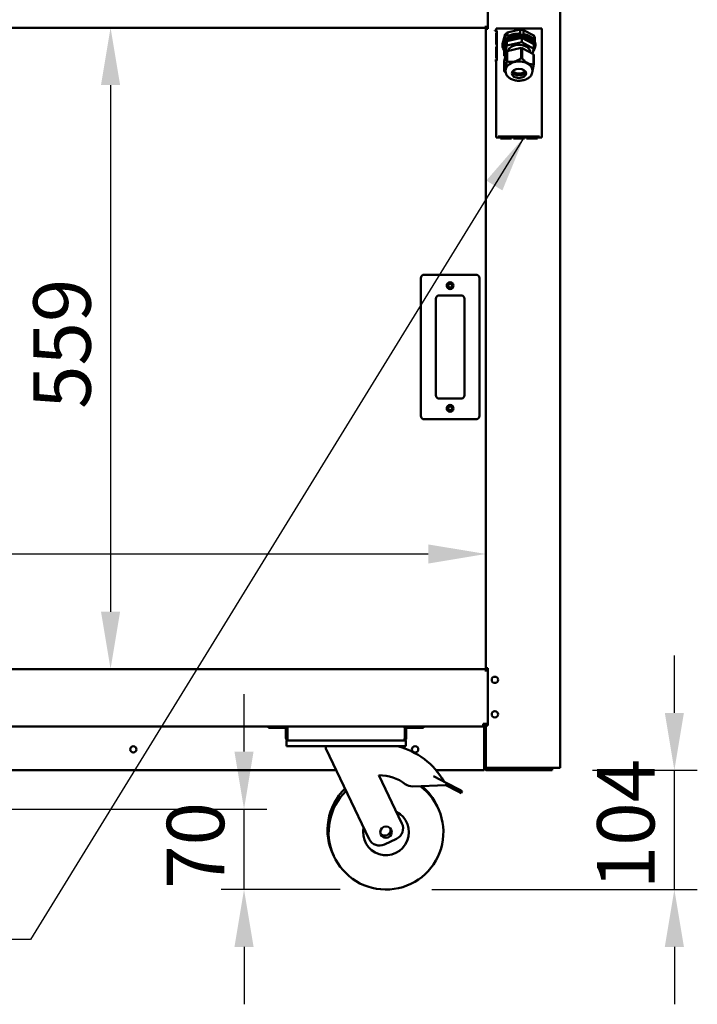
# Model space of a CAD drawing. Units: millimetres. Extents: x 65 to 5906, y 100 to 4100.
# Drawn here: x 3351 to 3942, y 989 to 1847 of the extents above; entities that cross this region are included whole.
import ezdxf

# ---------------------------------------------------------------- set-up
doc = ezdxf.new("R2010")
doc.units = ezdxf.units.MM
doc.header["$LTSCALE"] = 20
for name, color, linetype, lineweight in [('Dimension (ISO)', 7, 'Continuous', 25), ('Symbol (ISO)', 7, 'Continuous', 25), ('Visible (ISO)', 7, 'Continuous', 50)]:
    doc.layers.add(name, color=color, linetype=linetype, lineweight=lineweight)
doc.styles.add('Note Text (ISO)', font='tahoma.ttf')
doc.dimstyles.new('Default (ISO)', dxfattribs={"dimscale": 20, "dimtxt": 2.5, "dimasz": 2.5, "dimexe": 1, "dimexo": 2, "dimgap": 0.762, "dimtad": 1, "dimtoh": 1, "dimdec": 1, "dimrnd": 1e-08, "dimzin": 0, "dimdsep": 46, "dimtxsty": 'Note Text (ISO)', "dimcen": 0.09, "dimdle": 10, "dimclrd": 256, "dimclre": 256, "dimclrt": 256, "dimadec": 1, "dimazin": 0, "dimtfac": 1.40208, "dimtmove": 0, "dimatfit": 3, "dimfxl": 1, "dimtolj": 1, "dimtzin": 0, "dimlwd": -1, "dimlwe": -1, "dimarcsym": 0})
doc.dimstyles.new('Default - Method 1b (ISO)$7', dxfattribs={"dimscale": 20, "dimtxt": 2.5, "dimasz": 2.5, "dimexe": 3.175, "dimexo": 0, "dimgap": 0.762, "dimtad": 1, "dimtoh": 1, "dimrnd": 1e-08, "dimtxsty": 'Note Text (ISO)', "dimcen": 0.09, "dimdle": 10, "dimclrd": 256, "dimclre": 256, "dimclrt": 256, "dimazin": 2, "dimtfac": 1.4, "dimtmove": 0, "dimatfit": 3, "dimfxl": 1, "dimtolj": 1, "dimlwd": -1, "dimlwe": -1, "dimarcsym": 0})

# ---------------------------------------------------------------- blocks, each defined once
blk = doc.blocks.new('*D8')
at = {"layer": 'Defpoints', "color": 0, "transparency": 16777216}
for p in [(3757.61, 1381.14), (2406.61, 1281.54), (3757.61, 1281.54)]:
    blk.add_point(p, dxfattribs=at)
at = {"layer": 'Dimension (ISO)', "transparency": 16777216}
blk.add_line((2456.61, 1381.14), (3707.61, 1381.14), dxfattribs=at)
for points in [[(2456.61, 1389.47), (2456.61, 1372.8), (2406.61, 1381.14)], [(3707.61, 1389.47), (3707.61, 1372.8), (3757.61, 1381.14)]]:
    blk.add_solid(points, dxfattribs=at)
at = {"layer": 'Dimension (ISO)', "transparency": 16777216, "insert": (2849.6, 1448.46), "char_height": 50, "attachment_point": 1, "style": 'Note Text (ISO)'}
blk.add_mtext('\\A1;1351', dxfattribs=at)
blk = doc.blocks.new('*D9')
at = {"layer": 'Defpoints', "color": 0, "transparency": 16777216}
for p in [(3757.61, 1839.84), (3430.65, 1280.84), (3757.61, 1280.84)]:
    blk.add_point(p, dxfattribs=at)
at = {"layer": 'Dimension (ISO)', "transparency": 16777216}
blk.add_line((3430.65, 1789.84), (3430.65, 1330.84), dxfattribs=at)
for points in [[(3422.32, 1789.84), (3438.98, 1789.84), (3430.65, 1839.84)], [(3422.32, 1330.84), (3438.98, 1330.84), (3430.65, 1280.84)]]:
    blk.add_solid(points, dxfattribs=at)
at = {"layer": 'Dimension (ISO)', "transparency": 16777216, "insert": (3363.36, 1507.53), "char_height": 50, "attachment_point": 1, "rotation": 90, "style": 'Note Text (ISO)'}
blk.add_mtext('\\A1;559', dxfattribs=at)
blk = doc.blocks.new('*D15')
at = {"layer": 'Defpoints', "color": 0, "transparency": 16777216}
for p in [(3810.61, 1192.64), (3922.04, 1192.64), (3670.73, 1088.64)]:
    blk.add_point(p, dxfattribs=at)
at = {"layer": 'Dimension (ISO)', "transparency": 16777216}
for p, q in [((3922.04, 1242.64), (3922.04, 1292.64)), ((3850.61, 1192.64), (3942.04, 1192.64)), ((3922.04, 1088.64), (3922.04, 1192.64)), ((3710.73, 1088.64), (3942.04, 1088.64)), ((3922.04, 1038.64), (3922.04, 988.64))]:
    blk.add_line(p, q, dxfattribs=at)
for points in [[(3913.71, 1242.64), (3930.38, 1242.64), (3922.04, 1192.64)], [(3913.71, 1038.64), (3930.38, 1038.64), (3922.04, 1088.64)]]:
    blk.add_solid(points, dxfattribs=at)
at = {"layer": 'Dimension (ISO)', "transparency": 16777216, "insert": (3854.75, 1088.97), "char_height": 50, "attachment_point": 1, "rotation": 90, "style": 'Note Text (ISO)'}
blk.add_mtext('\\A1;104', dxfattribs=at)
blk = doc.blocks.new('*D30')
at = {"layer": 'Defpoints', "color": 0, "transparency": 16777216}
for p in [(3192.41, 1158.84), (3546.99, 1158.84), (3670.73, 1088.64)]:
    blk.add_point(p, dxfattribs=at)
at = {"layer": 'Dimension (ISO)', "transparency": 16777216}
for p, q in [((3546.99, 1208.84), (3546.99, 1258.84)), ((3232.41, 1158.84), (3566.99, 1158.84)), ((3546.99, 1088.64), (3546.99, 1158.84)), ((3630.73, 1088.64), (3526.99, 1088.64)), ((3546.99, 1038.64), (3546.99, 988.64))]:
    blk.add_line(p, q, dxfattribs=at)
for points in [[(3538.66, 1208.84), (3555.32, 1208.84), (3546.99, 1158.84)], [(3538.66, 1038.64), (3555.32, 1038.64), (3546.99, 1088.64)]]:
    blk.add_solid(points, dxfattribs=at)
at = {"layer": 'Dimension (ISO)', "transparency": 16777216, "insert": (3479.7, 1089.25), "char_height": 50, "attachment_point": 1, "rotation": 90, "style": 'Note Text (ISO)'}
blk.add_mtext('\\A1;70', dxfattribs=at)

msp = doc.modelspace()

# ---------------------------------------------------------------- linework, layer by layer
at = {"layer": 'Visible (ISO)'}
for p, q in [((3759.61, 1963.54), (3759.61, 1838.84)), ((3822.61, 1963.54), (3822.61, 1194.68)), ((2406.61, 1839.84), (3757.61, 1839.84)), ((3757.61, 1839.84), (3757.61, 1841.54)), ((3757.61, 1838.84), (3757.61, 1839.84)), ((3759.61, 1839.84), (3757.61, 1839.84)), ((3757.61, 1838.84), (3759.31, 1838.84)), ((3757.61, 1281.54), (3757.61, 1838.84)), ((3758.31, 1839.84), (3758.31, 1838.84)), ((3759.61, 1838.84), (3759.31, 1838.84)), ((3765.54, 1837.24), (3765.54, 1837.25)), ((3765.54, 1837.25), (3766.61, 1837.25)), ((3765.55, 1837.24), (3765.54, 1837.24)), ((3765.55, 1837.24), (3767.25, 1837.24)), ((3766.61, 1837.25), (3766.61, 1839.24)), ((3766.61, 1839.24), (3806.61, 1839.24)), ((3767.25, 1837.24), (3767.25, 1835.24)), ((3776.67, 1835.57), (3787.57, 1838.12)), ((3787.57, 1838.12), (3787.57, 1834.68)), ((3790.6, 1837.78), (3799.49, 1832.99)), ((3790.6, 1834.33), (3790.6, 1837.78)), ((3806.61, 1839.24), (3806.61, 1744.24)), ((3766.75, 1825.24), (3766.75, 1835.24)), ((3767.25, 1835.24), (3766.75, 1835.24)), ((3767.25, 1835.24), (3767.25, 1825.24)), ((3773.27, 1828.87), (3774.69, 1834.06)), ((3775.99, 1828.02), (3773.59, 1819.25)), ((3774.69, 1834.06), (3774.69, 1830.61)), ((3789.01, 1831.07), (3775.99, 1828.02)), ((3775.99, 1828.02), (3775.99, 1824.19)), ((3776.67, 1832.13), (3776.67, 1835.57)), ((3789.01, 1831.07), (3789.01, 1827.24)), ((3799.63, 1825.34), (3789.01, 1831.07)), ((3799.49, 1832.99), (3799.49, 1829.54)), ((3800.54, 1827.68), (3800.54, 1831.13)), ((3766.75, 1825.24), (3767.25, 1825.24)), ((3766.75, 1813.24), (3766.75, 1823.24)), ((3767.25, 1823.24), (3766.75, 1823.24)), ((3767.25, 1825.24), (3767.25, 1823.24)), ((3767.25, 1823.24), (3767.25, 1813.24)), ((3772.26, 1824.44), (3772.26, 1825.47)), ((3775.99, 1824.19), (3773.59, 1815.42)), ((3773.63, 1823.21), (3773.63, 1824.44)), ((3789.01, 1827.24), (3775.99, 1824.19)), ((3776.45, 1819.29), (3788.63, 1822.14)), ((3788.63, 1822.14), (3788.63, 1813.33)), ((3799.63, 1821.51), (3789.01, 1827.24)), ((3789.29, 1813.25), (3789.29, 1822.06)), ((3789.29, 1822.06), (3799.22, 1816.71)), ((3798.43, 1817.14), (3799.63, 1821.51)), ((3799.63, 1825.34), (3799.63, 1821.51)), ((3800.96, 1824.44), (3800.96, 1825.47)), ((3765.54, 1811.23), (3765.54, 1811.24)), ((3765.54, 1811.24), (3765.55, 1811.24)), ((3766.61, 1811.23), (3765.54, 1811.23)), ((3767.25, 1811.24), (3765.55, 1811.24)), ((3766.61, 1744.24), (3766.61, 1811.23)), ((3766.75, 1813.24), (3767.25, 1813.24)), ((3767.25, 1813.24), (3767.25, 1811.24)), ((3773.59, 1819.25), (3773.59, 1815.42)), ((3773.59, 1815.42), (3774.85, 1814.73)), ((3773.76, 1810.75), (3776.01, 1818.96)), ((3773.76, 1801.94), (3773.76, 1810.75)), ((3776.01, 1818.96), (3776.01, 1810.15)), ((3776.45, 1810.48), (3776.45, 1819.29)), ((3796.48, 1818.19), (3796.48, 1818.56)), ((3799.22, 1816.71), (3799.22, 1807.9)), ((3799.45, 1807.49), (3799.45, 1816.3)), ((3774.93, 1802.89), (3774.93, 1801.81)), ((3798.28, 1802.89), (3798.28, 1801.81)), ((3783.62, 1798.91), (3783.62, 1798.88)), ((3785.71, 1798.56), (3785.71, 1798.43)), ((3787.11, 1798.54), (3787.11, 1798.4)), ((3789.22, 1798.82), (3789.22, 1798.76)), ((3768.6, 1744.24), (3766.61, 1744.24)), ((3768.6, 1743.17), (3768.6, 1744.24)), ((3768.61, 1743.17), (3768.6, 1743.17)), ((3768.61, 1743.18), (3768.61, 1744.88)), ((3768.61, 1744.88), (3804.61, 1744.88)), ((3768.61, 1743.18), (3768.61, 1743.17)), ((3770.48, 1744.88), (3770.48, 1743.25)), ((3770.48, 1744.88), (3779.98, 1744.88)), ((3779.98, 1744.18), (3770.48, 1744.18)), ((3779.98, 1743.25), (3770.48, 1743.25)), ((3779.98, 1743.25), (3779.98, 1744.88)), ((3781.86, 1744.88), (3781.86, 1743.25)), ((3781.86, 1744.88), (3791.36, 1744.88)), ((3791.36, 1744.18), (3781.86, 1744.18)), ((3791.36, 1743.25), (3781.86, 1743.25)), ((3791.36, 1743.25), (3791.36, 1744.88)), ((3793.23, 1744.88), (3793.23, 1743.25)), ((3793.23, 1744.88), (3802.73, 1744.88)), ((3802.73, 1744.18), (3793.23, 1744.18)), ((3802.73, 1743.25), (3793.23, 1743.25)), ((3802.73, 1743.25), (3802.73, 1744.88)), ((3804.61, 1744.88), (3804.61, 1743.18)), ((3804.61, 1743.17), (3804.61, 1743.18)), ((3804.62, 1743.17), (3804.61, 1743.17)), ((3804.62, 1744.24), (3804.62, 1743.17)), ((3806.61, 1744.24), (3804.62, 1744.24)), ((3749.11, 1624.54), (3704.11, 1624.54)), ((3701.11, 1621.54), (3701.11, 1501.54)), ((3752.11, 1501.54), (3752.11, 1621.54)), ((3717.11, 1606.54), (3736.11, 1606.54)), ((3714.11, 1519.54), (3714.11, 1603.54)), ((3739.11, 1603.54), (3739.11, 1519.54)), ((3736.11, 1516.54), (3717.11, 1516.54)), ((3704.11, 1498.54), (3749.11, 1498.54)), ((2406.61, 1280.84), (3757.61, 1280.84)), ((3757.61, 1280.83), (3757.61, 1281.54)), ((3758.06, 1281.54), (3757.61, 1281.54)), ((3757.61, 1278.64), (3757.61, 1280.83)), ((3757.62, 1279.64), (3759.61, 1279.64)), ((3757.62, 1279.64), (3757.62, 1278.63)), ((3759.31, 1281.54), (3758.06, 1281.54)), ((3758.31, 1281.54), (3758.31, 1279.64)), ((3759.31, 1281.54), (3759.61, 1281.54)), ((3759.51, 1279.64), (3759.51, 1281.54)), ((3759.61, 1281.54), (3759.61, 1231.54)), ((3757.61, 1278.63), (3757.61, 1278.64)), ((3757.62, 1278.63), (3757.61, 1278.63)), ((2577.97, 1230.84), (3586.25, 1230.84)), ((3568.41, 1230.84), (3568.41, 1229.64)), ((3573.41, 1229.64), (3568.41, 1229.64)), ((3573.41, 1229.64), (3582.41, 1229.64)), ((3583.41, 1228.64), (3583.41, 1220.84)), ((3584.61, 1220.84), (3584.61, 1228.64)), ((3584.75, 1220.84), (3584.75, 1229.34)), ((3586.25, 1230.84), (3685.57, 1230.84)), ((3685.57, 1230.84), (3755.41, 1230.84)), ((3687.07, 1229.34), (3687.07, 1220.84)), ((3687.21, 1220.84), (3687.21, 1228.64)), ((3688.41, 1220.84), (3688.41, 1228.64)), ((3698.41, 1229.64), (3689.41, 1229.64)), ((3703.41, 1229.64), (3698.41, 1229.64)), ((3703.41, 1229.64), (3703.41, 1230.84)), ((3759.61, 1233.04), (3755.41, 1233.04)), ((3755.41, 1230.84), (3755.41, 1233.04)), ((3756.77, 1232.04), (3755.41, 1232.04)), ((3756.18, 1233.04), (3756.7, 1232.15)), ((3756.27, 1229.84), (3756.27, 1194.84)), ((3756.41, 1194.84), (3756.41, 1229.84)), ((3756.47, 1233.04), (3756.77, 1232.74)), ((3756.62, 1232.88), (3756.91, 1232.88)), ((3756.7, 1232.15), (3756.77, 1232.04)), ((3756.75, 1233.04), (3756.91, 1232.88)), ((3756.77, 1232.74), (3756.77, 1232.04)), ((3756.77, 1231.57), (3756.77, 1232.04)), ((3756.91, 1231.45), (3756.91, 1232.88)), ((3756.91, 1232.88), (3757.61, 1232.88)), ((3757.61, 1232.88), (3757.33, 1233.04)), ((3757.61, 1231.54), (3757.61, 1233.04)), ((3757.61, 1231.54), (3758.06, 1231.54)), ((3757.61, 1195.54), (3757.61, 1231.54)), ((3758.06, 1231.54), (3759.31, 1231.54)), ((3758.31, 1233.04), (3758.31, 1231.54)), ((3759.61, 1231.54), (3759.31, 1231.54)), ((3584.61, 1220.84), (3583.41, 1220.84)), ((3583.91, 1218.64), (3585.61, 1218.64)), ((3583.91, 1218.64), (3583.91, 1213.64)), ((3686.21, 1218.64), (3585.61, 1218.64)), ((3686.21, 1218.64), (3687.91, 1218.64)), ((3687.21, 1220.84), (3688.41, 1220.84)), ((3687.91, 1213.64), (3687.91, 1218.64)), ((3588.91, 1213.64), (3583.91, 1213.64)), ((3682.91, 1213.64), (3588.91, 1213.64)), ((3618.41, 1213.64), (3618.41, 1211.64)), ((3618.41, 1211.64), (3656.08, 1132.66)), ((3687.91, 1213.64), (3682.91, 1213.64)), ((3756.41, 1195.18), (3756.27, 1195.32)), ((3756.41, 1194.89), (3756.27, 1195.04)), ((3756.27, 1192.64), (3756.27, 1194.84)), ((3756.27, 1194.54), (3756.43, 1194.54)), ((3756.27, 1193.84), (3756.65, 1193.84)), ((3757.61, 1194.84), (3757.61, 1195.54)), ((3759.31, 1193.84), (3758.61, 1193.84)), ((3820.91, 1194.68), (3759.31, 1194.68)), ((3801.61, 1194.54), (3759.31, 1194.54)), ((3759.31, 1194.54), (3759.31, 1193.84)), ((3759.31, 1193.84), (3801.61, 1193.84)), ((3801.61, 1194.54), (3804.61, 1194.54)), ((3804.46, 1193.84), (3801.61, 1193.84)), ((3810.61, 1193.84), (3804.46, 1193.84)), ((3804.61, 1193.84), (3804.61, 1194.54)), ((3810.61, 1193.84), (3815.61, 1193.84)), ((3815.61, 1192.64), (3815.61, 1193.84)), ((3820.91, 1194.68), (3822.61, 1194.68)), ((3627.47, 1192.64), (3194.61, 1192.64)), ((3684.59, 1146.26), (3664.56, 1188.25)), ((3712.16, 1187.59), (3723.84, 1181.45)), ((3756.27, 1192.64), (3714.38, 1192.64)), ((3758.61, 1192.64), (3810.61, 1192.64)), ((3815.61, 1192.64), (3810.61, 1192.64)), ((3694.02, 1178.55), (3722.91, 1179.68)), ((3723.84, 1181.45), (3722.91, 1179.68)), ((3722.91, 1179.68), (3733.59, 1174.06)), ((3734.52, 1175.83), (3723.84, 1181.45)), ((3734.52, 1175.83), (3737.11, 1174.46)), ((3736.18, 1172.69), (3733.59, 1174.06)), ((3736.18, 1172.69), (3737.11, 1174.46)), ((3669.41, 1127.94), (3679.87, 1132.93))]:
    msp.add_line(p, q, dxfattribs=at)
for centre, radius in [((3726.61, 1615.04), 3), ((3726.61, 1615.04), 1.65), ((3726.61, 1508.04), 3), ((3726.61, 1508.04), 1.65), ((3765.61, 1271.44), 2.75), ((3765.61, 1241.44), 2.75), ((3450.51, 1210.84), 2.75), ((3696.11, 1210.84), 2.75), ((3670.73, 1138.64), 5)]:
    msp.add_circle(centre, radius, dxfattribs=at)
for centre, radius, start, end in [((3704.11, 1621.54), 3, 90, 180), ((3749.11, 1621.54), 3, 0, 90), ((3717.11, 1603.54), 3, 90, 180), ((3736.11, 1603.54), 3, 0, 90), ((3717.11, 1519.54), 3, 180, 270), ((3736.11, 1519.54), 3, 270, 0), ((3704.11, 1501.54), 3, 180, 270), ((3749.11, 1501.54), 3, 270, 0), ((3582.41, 1228.64), 2.2, 0, 90), ((3582.41, 1228.64), 1, 0, 90), ((3586.25, 1229.34), 1.5, 90, 180), ((3685.57, 1229.34), 1.5, 0, 90), ((3689.41, 1228.64), 2.2, 90, 180), ((3689.41, 1228.64), 1, 90, 180), ((3755.27, 1229.84), 1, 0, 90), ((3755.41, 1229.84), 2.2, 0, 90), ((3755.41, 1229.84), 1, 0, 90), ((3664.85, 1150.76), 64.86, 29.62743, 75.80326), ((3751.77, 1198.84), 5, 334.15807, 338.16892), ((3758.61, 1194.84), 2.2, 180, 270), ((3758.61, 1194.84), 1, 180, 270), ((3804.61, 1195.54), 1, 270, 300.84263), ((3804.61, 1195.54), 1.7, 270, 329.66558), ((3664.85, 1150.76), 37.5, 52.70393, 90.44592), ((3669.77, 1140.64), 50, 133.91545, 206.7697), ((3670.73, 1138.64), 50, 133.91545, 53.45056), ((3693.63, 1188.54), 10, 232.70393, 272.23799), ((3669.77, 1140.64), 50, 24.2303, 49.86396), ((3670.73, 1138.64), 20, 167.66329, 63.33671), ((3669.77, 1140.64), 5, 218.30219, 12.69781), ((3675.56, 1141.96), 10, 295.5, 25.5), ((3665.1, 1136.97), 10, 205.5, 295.5)]:
    msp.add_arc(centre, radius, start, end, dxfattribs=at)
for centre, major_axis, start_param, end_param in [((3786.61, 1828.92), (14.35, 0), 1.288859, 1.503668), ((3786.61, 1824.44), (14.35, 0), 5.787028, 9.900619), ((3786.61, 1825.47), (-14.35, 0), 5.692458, 6.283185), ((3786.61, 1823.21), (-12.97, 0), 5.670922, 6.546383), ((3786.61, 1824.44), (-12.97, 0), 3.258634, 6.283185), ((3786.61, 1828.92), (14.35, 0), 2.336056, 2.550865), ((3786.61, 1823.21), (12.97, 0), 0.29993, 2.527003), ((3786.61, 1825.47), (-14.35, 0), 4.645261, 5.477649), ((3786.61, 1825.47), (-14.35, 0), 3.598063, 4.430452), ((3786.61, 1828.92), (14.35, 0), 0.241661, 0.45647), ((3786.61, 1818.46), (-9.88, 0), 3.126212, 6.138428), ((3786.61, 1813.53), (-13.55, 0), 4.512908, 4.562804), ((3786.61, 1825.47), (14.35, 0), 0, 0.241661), ((3786.61, 1813.53), (-13.55, 0), 5.560105, 5.610002), ((3786.61, 1804.72), (-13.55, 0), 4.512908, 4.562804), ((3786.61, 1813.53), (13.55, 0), 0.324118, 0.374014), ((3786.61, 1802.89), (11.68, 0), 0, 3.141593), ((3786.61, 1804.72), (-13.55, 0), 5.560105, 5.610002), ((3786.61, 1804.72), (13.55, 0), 0.324118, 0.374014), ((3786.61, 1804.72), (-13.55, 0), 0.324118, 0.374014), ((3786.61, 1802.38), (-6.2, 0), 0.307034, 2.834559), ((3786.61, 1803.64), (-5.95, 0), 0.450756, 2.690837), ((3786.61, 1803.64), (7.95, 0), 4.297475, 5.127303)]:
    msp.add_ellipse(centre, major_axis=major_axis, ratio=0.642788, start_param=start_param, end_param=end_param, dxfattribs=at)
msp.add_ellipse((3786.61, 1799.97), major_axis=(-6.2, 0), ratio=0.642788, dxfattribs=at)
for points, weights in [([(3788.63, 1813.33), (3782.54, 1808.88), (3776.45, 1810.48)], [1, 1.13865546218, 1]), ([(3799.22, 1807.9), (3794.26, 1807.55), (3789.29, 1813.25)], [1, 1.13865546218, 1]), ([(3776.01, 1810.15), (3774.89, 1803.02), (3773.76, 1801.94)], [1, 1.13865546218, 1]), ([(3798.28, 1801.61), (3798.83, 1803.54), (3799.45, 1807.49)], [1.06918569772, 1.07246570037, 1]), ([(3773.99, 1801.54), (3774.57, 1800.87), (3775.12, 1800.3)], [1, 1.01440232007, 1.02581266535])]:
    msp.add_rational_spline(points, weights, degree=2, dxfattribs=at)
for points, knots in [([(3774.93, 1801.81), (3774.93, 1800.99), (3775.1, 1800.18), (3775.76, 1798.61), (3776.26, 1797.87), (3777.57, 1796.48), (3778.42, 1795.84), (3780.38, 1794.77), (3781.5, 1794.35), (3783.88, 1793.76), (3785.13, 1793.61), (3787.64, 1793.58), (3788.9, 1793.7), (3791.31, 1794.22), (3792.46, 1794.61), (3794.54, 1795.67), (3795.47, 1796.32), (3796.95, 1797.85), (3797.53, 1798.7), (3798.14, 1800.33), (3798.28, 1801.07), (3798.28, 1801.81)], [2.268928, 2.268928, 2.268928, 2.268928, 2.531616, 2.531616, 2.813189, 2.813189, 3.133596, 3.133596, 3.47594, 3.47594, 3.820101, 3.820101, 4.163099, 4.163099, 4.507077, 4.507077, 4.850263, 4.850263, 5.172523, 5.172523, 5.410521, 5.410521, 5.410521, 5.410521]), ([(3583.41, 1220.84), (3583.41, 1220.02), (3583.9, 1219.23), (3584.63, 1218.87), (3584.93, 1218.72), (3585.27, 1218.64), (3585.61, 1218.64)], [0, 0, 0, 0, 1.109068, 1.109068, 1.109068, 1.570796, 1.570796, 1.570796, 1.570796]), ([(3584.94, 1220.1), (3584.79, 1220.24), (3584.68, 1220.42), (3584.63, 1220.62), (3584.62, 1220.69), (3584.61, 1220.76), (3584.61, 1220.84)], [0.7349996, 0.7349996, 0.7349996, 0.7349996, 1.3507155, 1.3507155, 1.3507155, 1.5707963, 1.5707963, 1.5707963, 1.5707963]), ([(3585.61, 1218.64), (3585.4, 1218.64), (3585.2, 1219.13), (3585, 1219.86), (3584.92, 1220.16), (3584.83, 1220.5), (3584.75, 1220.84)], [0, 0, 0, 0, 1.109068, 1.109068, 1.109068, 1.570796, 1.570796, 1.570796, 1.570796]), ([(3687.07, 1220.84), (3686.86, 1220.02), (3686.66, 1219.23), (3686.46, 1218.87), (3686.38, 1218.72), (3686.29, 1218.64), (3686.21, 1218.64)], [0, 0, 0, 0, 1.109068, 1.109068, 1.109068, 1.570796, 1.570796, 1.570796, 1.570796]), ([(3686.21, 1218.64), (3687.02, 1218.64), (3687.81, 1219.13), (3688.18, 1219.86), (3688.33, 1220.16), (3688.41, 1220.5), (3688.41, 1220.84)], [0, 0, 0, 0, 1.109068, 1.109068, 1.109068, 1.570796, 1.570796, 1.570796, 1.570796]), ([(3686.87, 1220.1), (3687.02, 1220.24), (3687.14, 1220.42), (3687.18, 1220.62), (3687.2, 1220.69), (3687.21, 1220.76), (3687.21, 1220.84)], [0.7349996, 0.7349996, 0.7349996, 0.7349996, 1.3507155, 1.3507155, 1.3507155, 1.5707963, 1.5707963, 1.5707963, 1.5707963]), ([(3759.31, 1193.84), (3758.64, 1193.84), (3757.99, 1194.27), (3757.73, 1194.89), (3757.65, 1195.1), (3757.61, 1195.32), (3757.61, 1195.54)], [-1, -1, -1, -1, -0.246936, -0.246936, -0.246936, 0, 0, 0, 0]), ([(3758.5, 1194.95), (3758.16, 1195.07), (3757.88, 1195.2), (3757.73, 1195.32), (3757.65, 1195.39), (3757.61, 1195.47), (3757.61, 1195.54)], [-0.684123, -0.684123, -0.684123, -0.684123, -0.2469362, -0.2469362, -0.2469362, 0, 0, 0, 0]), ([(3758.5, 1194.95), (3758.65, 1194.76), (3758.85, 1194.61), (3759.09, 1194.56), (3759.16, 1194.54), (3759.23, 1194.54), (3759.31, 1194.54)], [0.399676, 0.399676, 0.399676, 0.399676, 0.8598922, 0.8598922, 0.8598922, 1, 1, 1, 1])]:
    msp.add_open_spline(points, degree=3, knots=knots, dxfattribs=at)
for points in [[(3756.27, 1229.84), (3756.27, 1230.03), (3756.25, 1230.22), (3756.23, 1230.4)], [(3759.31, 1194.68), (3759.03, 1194.77), (3758.74, 1194.86), (3758.5, 1194.95)]]:
    msp.add_open_spline(points, degree=3, dxfattribs=at)

# ---------------------------------------------------------------- dimensions: what is measured, and where the dimension line sits
at = {"layer": 'Dimension (ISO)'}
for base, p1, p2, angle, override, picture, middle in [((3430.65, 1280.84), (3757.61, 1839.84), (3757.61, 1280.84), 270, {"dimgap": 0.762, "dimtoh": 0, "dimdec": 0, "dimse1": 1, "dimse2": 1, "dimtol": 0, "dimlim": 0, "dimtp": 0, "dimtm": 0, "dimtdec": 2, "dimtofl": 0, "dimatfit": 1}, '*D9', (3430.65, 1560.34)), ((3922.04, 1192.64), (3670.73, 1088.64), (3810.61, 1192.64), 270, {"dimgap": 0.762, "dimtoh": 0, "dimdec": 0, "dimtol": 0, "dimlim": 0, "dimtp": 0, "dimtm": 0, "dimtdec": 2, "dimtofl": 1, "dimatfit": 1}, '*D15', (3922.04, 1140.64)), ((3546.99, 1158.84), (3670.73, 1088.64), (3192.41, 1158.84), 90, {"dimgap": 0.762, "dimtoh": 0, "dimdec": 0, "dimtol": 0, "dimlim": 0, "dimtp": 0, "dimtm": 0, "dimtdec": 2, "dimtofl": 1, "dimatfit": 1}, '*D30', (3546.99, 1123.74))]:
    dim = msp.add_linear_dim(base=base, p1=p1, p2=p2, angle=angle, dimstyle='Default (ISO)', override=override, dxfattribs=at)
    dim.commit()
    dim.dimension.update_dxf_attribs({"geometry": picture, "text_midpoint": middle, "dimtype": 160})
dim = msp.add_linear_dim(base=(3757.61, 1381.14), p1=(2406.61, 1281.54), p2=(3757.61, 1281.54), dimstyle='Default (ISO)', override={"dimgap": 0.762, "dimtoh": 0, "dimdec": 0, "dimse1": 1, "dimse2": 1, "dimtol": 0, "dimlim": 0, "dimtp": 0, "dimtm": 0, "dimtdec": 2, "dimtofl": 0, "dimatfit": 1}, dxfattribs=at)
dim.commit()
dim.dimension.update_dxf_attribs({"geometry": '*D8', "text_midpoint": (2918.11, 1381.14), "dimtype": 160})

# ---------------------------------------------------------------- leaders
at = {"layer": 'Symbol (ISO)', "annotation_type": 0, "has_hookline": 1, "hookline_direction": 1, "text_width": 439.89}
msp.add_leader([(3791.36, 1744.88), (3360.78, 1045.09), (3310.78, 1045.09)], dimstyle='Default - Method 1b (ISO)$7', override={"dimtad": 0}, dxfattribs=at)

doc.saveas('drawing.dxf')
